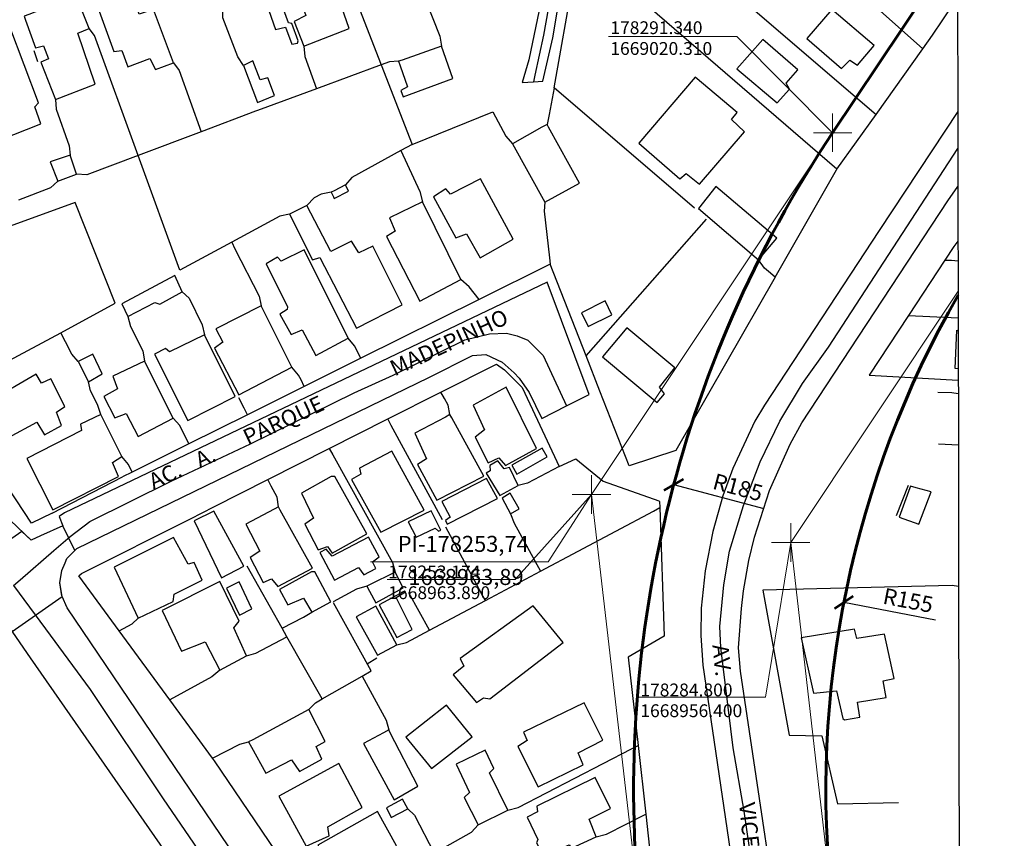
# Model space of a CAD drawing. Units: millimetres. Extents: x 175541 to 178598, y 167633 to 1671503.
# Drawn here: x 178164 to 178318, y 1668910 to 1669038 of the extents above; entities that cross this region are included whole.
import ezdxf
from ezdxf.enums import TextEntityAlignment as Align
from ezdxf.lldxf.tags import DXFTag

# ---------------------------------------------------------------- set-up
doc = ezdxf.new("R2010")
doc.units = ezdxf.units.MM
doc.header["$LTSCALE"] = 10
doc.header["$MEASUREMENT"] = 0
doc.header["$PDMODE"] = 2
doc.header["$PDSIZE"] = 3
for name, color, linetype, lineweight in [('Cotas_Coordenadas', 7, 'Continuous', 20), ('Linhas de Cota', 7, 'Continuous', 5), ('Traçado_Viário', 7, 'Continuous', 60)]:
    doc.layers.add(name, color=color, linetype=linetype, lineweight=lineweight)
for name, color, linetype in [('V-CRUZAMENTO', 1, 'Continuous'), ('V-EDIFICACAO', 7, 'Continuous'), ('V-EIXO_DE_LOGRADOURO', 3, 'Continuous'), ('V-LOTE', 1, 'Continuous'), ('V-NOME_DOS_LOGRADOUROS', 7, 'Continuous'), ('V-QUADRA', 21, 'Continuous'), ('V-TESTADA', 5, 'Continuous')]:
    doc.layers.add(name, color=color, linetype=linetype)
doc.layers.add('X-LIMITE_5000', color=1, linetype='Continuous', plot=False)
doc.styles.add('CDL', font='romans.shx')
tags = doc.linetypes.add('ACAD_ISO03W100', pattern=[30, 12, -18]).pattern_tags.tags
tags[6:7] = [DXFTag(74, 4), DXFTag(75, 0), DXFTag(340, '0'), DXFTag(46, 1.0), DXFTag(50, 0.0), DXFTag(44, 0.0), DXFTag(45, 0.0)]
tags[4:5] = [DXFTag(74, 4), DXFTag(75, 0), DXFTag(340, '0'), DXFTag(46, 1.0), DXFTag(50, 0.0), DXFTag(44, 0.0), DXFTag(45, 0.0)]
doc.dimstyles.new('ISO-25', dxfattribs={"dimtxt": 2.5, "dimasz": 2.5, "dimexe": 1.25, "dimexo": 0.625, "dimtad": 1, "dimtxsty": 'Standard', "dimblk": 'ARCHTICK', "dimcen": 0, "dimadec": 0, "dimazin": 0, "dimtfac": 1, "dimtmove": 0, "dimatfit": 3, "dimldrblk": 'ARCHTICK', "dimfxl": 0, "dimarcsym": 0})

# ---------------------------------------------------------------- blocks, each defined once
blk = doc.blocks.new('_ArchTick')
at = {"color": 0, "const_width": 0.15}
blk.add_lwpolyline([(-0.5, -0.5), (0.5, 0.5)], dxfattribs=at)
blk = doc.blocks.new('*D26')
at = {"layer": 'Cotas_Coordenadas', "color": 0, "lineweight": -2}
blk.add_line((178280.63, 1668961.65), (178266.54, 1668965.41), dxfattribs=at)
at = {"layer": 'Defpoints', "color": 0}
for p in [(178266.54, 1668965.41), (178445.29, 1668917.71)]:
    blk.add_point(p, dxfattribs=at)
at = {"layer": 'Cotas_Coordenadas', "color": 0, "lineweight": -2, "xscale": 2.5, "yscale": 2.5, "zscale": 2.5, "rotation": 165.0598944657903}
blk.add_blockref('_ArchTick', (178266.54, 1668965.41), dxfattribs=at)
at = {"layer": 'Cotas_Coordenadas', "color": 0, "insert": (178276.48, 1668964.7), "char_height": 2.5, "attachment_point": 5, "rotation": 345.0599}
blk.add_mtext('R185', dxfattribs=at)
blk = doc.blocks.new('*D27')
at = {"layer": 'Cotas_Coordenadas', "color": 0, "lineweight": -2}
blk.add_line((178307.41, 1668944.31), (178293.09, 1668947.07), dxfattribs=at)
at = {"layer": 'Defpoints', "color": 0}
for p in [(178293.09, 1668947.07), (178445.3, 1668917.71)]:
    blk.add_point(p, dxfattribs=at)
at = {"layer": 'Cotas_Coordenadas', "color": 0, "lineweight": -2, "xscale": 2.5, "yscale": 2.5, "zscale": 2.5, "rotation": 169.0802517898445}
blk.add_blockref('_ArchTick', (178293.09, 1668947.07), dxfattribs=at)
at = {"layer": 'Cotas_Coordenadas', "color": 0, "insert": (178303.06, 1668947.06), "char_height": 2.5, "attachment_point": 5, "rotation": 349.0803}
blk.add_mtext('R155', dxfattribs=at)
blk = doc.blocks.new('*D109')
at = {"layer": 'Defpoints', "color": 0}
for p in [(178598.2, 1668935.35), (178280.76, 1668816.54)]:
    blk.add_point(p, dxfattribs=at)
at = {"layer": 'Linhas de Cota', "color": 0, "lineweight": -2}
blk.add_line((178301.06, 1668824.13), (178280.76, 1668816.54), dxfattribs=at)
at = {"layer": 'Linhas de Cota', "color": 0, "lineweight": -2, "xscale": 2.5, "yscale": 2.5, "zscale": 2.5, "rotation": 200.5209767681903}
blk.add_blockref('_ArchTick', (178280.76, 1668816.54), dxfattribs=at)
at = {"layer": 'Linhas de Cota', "color": 0, "insert": (178292.52, 1668823.16), "char_height": 2.5, "attachment_point": 5, "rotation": 20.521}
blk.add_mtext('R338,94', dxfattribs=at)

msp = doc.modelspace()

# ---------------------------------------------------------------- linework, layer by layer
at = {"layer": 'Cotas_Coordenadas'}
for p in [(178291.34, 1669020.31), (178253.74, 1668963.89), (178284.8, 1668956.4)]:
    msp.add_point(p, dxfattribs=at)
at = {"layer": 'Linhas de Cota'}
for p, q in [((178276.377, 1669035.33), (178256.377, 1669035.33)), ((178291.34, 1669020.31), (178276.377, 1669035.33)), ((178253.74, 1668963.89), (178241.821, 1668950.646)), ((178253.724, 1668963.907), (178246.936, 1668953.378)), ((178284.8, 1668956.4), (178280.856, 1668932.271)), ((178246.936, 1668953.378), (178219.228, 1668953.378)), ((178241.821, 1668950.646), (178221.821, 1668950.646)), ((178280.856, 1668932.271), (178260.856, 1668932.271))]:
    msp.add_line(p, q, dxfattribs=at)
at = {"layer": 'Linhas de Cota', "linetype": 'ACAD_ISO03W100', "ltscale": 0.15}
for p, q in [((178291.34, 1669020.31), (178253.74, 1668963.89)), ((178284.8, 1668956.4), (178310.911, 1668995.583)), ((178253.74, 1668963.89), (178261.5, 1668896.54)), ((178291.3, 1668899.97), (178284.8, 1668956.4))]:
    msp.add_line(p, q, dxfattribs=at)
at = {"layer": 'Linhas de Cota'}
msp.add_point((178253.724, 1668963.907), dxfattribs=at)
at = {"layer": 'Traçado_Viário'}
msp.add_line((178310.81, 1669049.526), (178291.34, 1669020.31), dxfattribs=at)
for centre, radius, start, end in [((178445.293, 1668917.711), 185.008, 146.31931, 186.5709), ((178445.298, 1668917.708), 155.016, 150.10208, 186.57042)]:
    msp.add_arc(centre, radius, start, end, dxfattribs=at)
at = {"layer": 'V-CRUZAMENTO'}
msp.add_lwpolyline([(178171.08, 1668952.05), (178171.59, 1668953.24), (178171.88, 1668953.92), (178173.098, 1668955.17), (178171.24, 1668959), (178167.74, 1668957.43), (178166.27, 1668956.77), (178164.818, 1668958.141), (178156.503, 1668952.351), (178158.21, 1668949.9), (178163.328, 1668942.547), (178171.117, 1668947.968), (178170.76, 1668950.11)], close=True, dxfattribs=at)
at = {"layer": 'V-EDIFICACAO'}
for points in [[(178202.17, 1669051.73), (178202.43, 1669051.02), (178204.75, 1669044.72), (178206.68, 1669045.27), (178209.17, 1669038.6), (178207.33, 1669037.65), (178208.85, 1669033.78), (178215.9, 1669036.53), (178211.67, 1669048.65), (178213.48, 1669049.39), (178211.43, 1669055.09), (178211, 1669055.19), (178202.76, 1669051.96), (178202.17, 1669051.73)], [(178183.13, 1669038.79), (178181.06, 1669044.48), (178176.32, 1669042.71), (178176.72, 1669041.43), (178176.25, 1669041.02), (178179.18, 1669032.96), (178180.42, 1669033.1), (178181.38, 1669030.59), (178184.8, 1669031.88), (178185.68, 1669030.14), (178188.51, 1669031.18), (178185.39, 1669039.5), (178183.13, 1669038.79)], [(178165.19, 1669038.46), (178165.41, 1669037.86), (178166.98, 1669033.55), (178168.23, 1669033.83), (178168.97, 1669031.83), (178167.8, 1669031.29), (178170.08, 1669025.49), (178176.27, 1669027.87), (178173.58, 1669035.81), (178175.32, 1669036.56), (178173.33, 1669041.64), (178165.93, 1669038.75), (178165.19, 1669038.46)], [(178204.72, 1669041.1), (178203, 1669040.42), (178204.4, 1669036.42), (178205.99, 1669036.75), (178206.98, 1669034.09), (178207.85, 1669034.25), (178207.96, 1669034.63), (178206.97, 1669037.34), (178206.44, 1669037.44), (178205.15, 1669040.97), (178204.72, 1669041.1)], [(178291.21, 1669039.54), (178287.31, 1669035), (178292.71, 1669030.3), (178294.04, 1669031.63), (178295.2, 1669030.86), (178297.82, 1669033.88), (178291.21, 1669039.54)], [(178154.33, 1669033.38), (178157.92, 1669023.64), (178159.06, 1669023.75), (178160.14, 1669020.62), (178153.81, 1669018.25), (178148.61, 1669032.52), (178153.94, 1669034.45), (178154.33, 1669033.38), (178156.1, 1669033.19), (178161.31, 1669019.14), (178167.79, 1669021.71), (178166.85, 1669024.34), (178167.41, 1669024.97), (178162.97, 1669036.83), (178156.26, 1669034.21)], [(178223.62, 1669031.44), (178223.87, 1669030.71), (178225.01, 1669027.44), (178223.97, 1669026.88), (178224.33, 1669025.9), (178232.06, 1669028.74), (178230.3, 1669033.8), (178224.19, 1669031.64), (178223.62, 1669031.44)], [(178276.41, 1669030.24), (178282.7, 1669024.95), (178284.63, 1669027.12), (178284.1, 1669028.03), (178285.9, 1669030.13), (178280.47, 1669034.82), (178276.41, 1669030.24)], [(178200.9, 1669031.5), (178199.43, 1669030.79), (178201.62, 1669025.01), (178204.26, 1669026.11), (178203.24, 1669028.85), (178202.01, 1669028.55), (178200.9, 1669031.5)], [(178269.91, 1669028.95), (178261.08, 1669018.66), (178267.51, 1669013.12), (178268.46, 1669013.97), (178270.55, 1669012.26), (178277.61, 1669020.43), (178275.55, 1669022.36), (178276.43, 1669023.46), (178269.91, 1669028.95)], [(178246.78, 1669021.59), (178245.99, 1669021.15), (178241.41, 1669018.59), (178246.41, 1669009.48), (178251.82, 1669012.45), (178247.02, 1669021.15), (178246.78, 1669021.59)], [(178169.27, 1669015.78), (178170.43, 1669012.74), (178173.34, 1669013.85), (178172.35, 1669016.8), (178169.27, 1669015.78)], [(178213.11, 1669011.03), (178213.47, 1669010.29), (178213.59, 1669010.03), (178215.8, 1669011.17), (178215.35, 1669012.18), (178213.55, 1669011.26), (178213.11, 1669011.03)], [(178231.71, 1669010.73), (178231.01, 1669011.55), (178229.04, 1669010.32), (178232.55, 1669003.91), (178234.19, 1669004.53), (178236.35, 1669000.81), (178241.5, 1669003.72), (178236.4, 1669013.1), (178231.71, 1669010.73)], [(178273.13, 1669011.9), (178270.39, 1669008.51), (178279.76, 1669000.46), (178282.62, 1669003.85), (178273.13, 1669011.9)], [(178170.9, 1668989.11), (178179.41, 1668993.7), (178173.17, 1669009.43), (178162.42, 1669005.5), (178161.12, 1669008.23), (178154.48, 1669005.71), (178162.86, 1668984.78)], [(178217.41, 1669001.55), (178216.27, 1669003.39), (178213.05, 1669001.8), (178209.3, 1669008.96), (178206.6, 1669007.59), (178210.17, 1669000.46), (178211.33, 1669000.87), (178217.06, 1668989.85), (178224.15, 1668993.49), (178219.61, 1669002.62), (178217.41, 1669001.55)], [(178222.22, 1669007.05), (178223.1, 1669004.93), (178221.74, 1669004.1), (178226.94, 1668994.02), (178233.33, 1668997.42), (178227.34, 1669009.51), (178222.22, 1669007.05)], [(178208.87, 1669002.02), (178205.28, 1669000.27), (178204.7, 1669000.9), (178202.93, 1668999.88), (178206.27, 1668993.15), (178206.24, 1668992.72), (178205.1, 1668992.02), (178206.87, 1668988.83), (178208.58, 1668989.58), (178210.69, 1668985.54), (178215.77, 1668988.28), (178208.87, 1669002.02)], [(178180.46, 1668993.6), (178181.38, 1668991.66), (178185.59, 1668993.82), (178186.35, 1668993.58), (178189.85, 1668995.49), (178188.73, 1668998.03), (178180.46, 1668993.6)], [(178252.18, 1668992.21), (178253.22, 1668990.07), (178256.89, 1668991.89), (178255.84, 1668994.08), (178252.18, 1668992.21)], [(178195.12, 1668989.74), (178196.21, 1668987.62), (178194.9, 1668986.73), (178198.67, 1668979.42), (178206.94, 1668983.74), (178202.16, 1668993.31), (178195.12, 1668989.74)], [(178259.21, 1668989.9), (178255.44, 1668985.35), (178263.94, 1668978.24), (178265.09, 1668979.57), (178264.3, 1668980.63), (178266.71, 1668983.64), (178259.21, 1668989.9)], [(178187.88, 1668986.12), (178187.25, 1668986.65), (178185.53, 1668985.75), (178190.72, 1668975.41), (178198.11, 1668979.15), (178193.36, 1668988.79), (178187.88, 1668986.12)], [(178175.9, 1668985.77), (178173.64, 1668984.64), (178175.25, 1668981.46), (178177.39, 1668982.71), (178175.9, 1668985.77)], [(178179.03, 1668982.35), (178179.78, 1668980.39), (178177.62, 1668979.17), (178179.34, 1668975.82), (178181.09, 1668976.53), (178182.99, 1668972.95), (178188.42, 1668975.78), (178183.96, 1668984.67), (178179.03, 1668982.35)], [(178159.87, 1668978.51), (178162.74, 1668972.76), (178167.18, 1668975.17), (178168.35, 1668973.18), (178171.04, 1668974.67), (178170.23, 1668976.72), (178171.52, 1668977.6), (178169.36, 1668981.91), (178167.88, 1668981.24), (178167.06, 1668982.67), (178159.87, 1668978.51)], [(178240.42, 1668980.63), (178235.26, 1668977.82), (178237.03, 1668973.99), (178235.58, 1668972.83), (178237.58, 1668968.84), (178239.26, 1668969.63), (178240.31, 1668968.43), (178245.13, 1668971.08), (178240.42, 1668980.63)], [(178173.98, 1668974.88), (178174.14, 1668973.88), (178165.61, 1668969.52), (178169.65, 1668961.48), (178179.91, 1668966.71), (178178.96, 1668968.89), (178180.45, 1668969.82), (178177.17, 1668976.34), (178173.98, 1668974.88)], [(178231.63, 1668976.35), (178230.91, 1668975.97), (178226.14, 1668973.47), (178227.98, 1668969.45), (178226.55, 1668968.57), (178229.58, 1668963.01), (178236.94, 1668966.76), (178231.92, 1668975.83), (178231.63, 1668976.35)], [(178222.58, 1668970.65), (178217.53, 1668967.97), (178217.71, 1668967.06), (178216.29, 1668966.24), (178220.85, 1668958), (178227.63, 1668961.45), (178222.58, 1668970.65)], [(178241.28, 1668968.44), (178242.04, 1668967.06), (178246.79, 1668969.74), (178246, 1668971.09), (178241.28, 1668968.44)], [(178239.11, 1668969.12), (178237.87, 1668968.42), (178237.89, 1668967.57), (178237.27, 1668967.24), (178239.39, 1668963.74), (178242.26, 1668965.27), (178240.92, 1668968.1), (178240.08, 1668967.88), (178239.11, 1668969.12)], [(178213.1, 1668966.72), (178208.48, 1668964.1), (178210.32, 1668960.18), (178208.98, 1668959.26), (178211.06, 1668955.26), (178212.54, 1668955.76), (178213.25, 1668954.72), (178218.67, 1668957.76), (178213.67, 1668966.68), (178213.1, 1668966.72)], [(178230.35, 1668962.81), (178231.65, 1668960.37), (178230.96, 1668959.86), (178231.21, 1668959.28), (178239.04, 1668963.29), (178237.34, 1668966.41), (178230.35, 1668962.81)], [(178303.48, 1668965.2), (178303.39, 1668964.94), (178301.72, 1668960.37), (178304.8, 1668959.28), (178306.72, 1668964.3), (178304.37, 1668964.95), (178303.48, 1668965.2)], [(178241.03, 1668964.08), (178239.78, 1668963.32), (178241.09, 1668960.87), (178242.45, 1668961.64), (178241.03, 1668964.08)], [(178194.79, 1668961.31), (178191.74, 1668959.8), (178195.97, 1668950.92), (178199.48, 1668952.69), (178194.79, 1668961.31)], [(178204.87, 1668961.98), (178204.18, 1668961.61), (178199.78, 1668959.24), (178201.97, 1668955.05), (178200.46, 1668954.06), (178202.5, 1668950.16), (178203.8, 1668950.76), (178204.77, 1668949.55), (178210.19, 1668952.42), (178205.16, 1668961.45), (178204.87, 1668961.98)], [(178225.09, 1668959.62), (178226.36, 1668957.21), (178229.34, 1668958.66), (178229.82, 1668958.16), (178230.22, 1668958.33), (178228.7, 1668961.35), (178225.09, 1668959.62)], [(178188.52, 1668957.19), (178179.22, 1668952.54), (178183, 1668944.61), (178188.45, 1668947.23), (178188.59, 1668948.33), (178192.97, 1668950.52), (178191.73, 1668953.27), (178190.79, 1668953.01), (178188.52, 1668957.19)], [(178213.24, 1668954.27), (178212.3, 1668955.35), (178211.35, 1668954.83), (178213.62, 1668950.54), (178217.37, 1668952.48), (178218.2, 1668951.34), (178220.07, 1668952.33), (178219.57, 1668953.38), (178220.58, 1668954.19), (178218.92, 1668957.23), (178213.24, 1668954.27)], [(178210.01, 1668951.81), (178205.01, 1668949.1), (178206.31, 1668946.66), (178208.76, 1668947.73), (178210.1, 1668945.54), (178213.03, 1668947.16), (178210.57, 1668951.81), (178210.01, 1668951.81)], [(178218.65, 1668949.61), (178219.07, 1668948.84), (178220.08, 1668947), (178224.35, 1668949.33), (178223.06, 1668951.77), (178219.07, 1668949.82), (178218.65, 1668949.61)], [(178186.71, 1668945.79), (178189.74, 1668939.45), (178193.44, 1668940.91), (178195.73, 1668936.48), (178199.89, 1668938.73), (178197.9, 1668943.12), (178198.72, 1668944.14), (178195.72, 1668950.34), (178186.71, 1668945.79)], [(178198.76, 1668950.25), (178196.75, 1668949.29), (178198.77, 1668945.09), (178200.72, 1668946.06), (178198.76, 1668950.25)], [(178223.24, 1668947.82), (178224.68, 1668948.69), (178224.55, 1668948.84), (178220.59, 1668946.71), (178223.32, 1668941.58), (178225.75, 1668942.83), (178223.24, 1668947.82)], [(178220.08, 1668946.48), (178217.02, 1668944.81), (178220.32, 1668938.84), (178223.36, 1668940.47), (178220.08, 1668946.48)], [(178233.22, 1668938.32), (178233.81, 1668937.13), (178232.13, 1668935.76), (178235.75, 1668931.45), (178236.89, 1668932.17), (178237.83, 1668932.02), (178249.27, 1668940.82), (178244.61, 1668946.55), (178233.22, 1668938.32)], [(178286.42, 1668941.56), (178288.33, 1668932.89), (178291.92, 1668933.29), (178292.92, 1668928.98), (178293.21, 1668928.74), (178295.6, 1668929.16), (178295.22, 1668931.53), (178299.67, 1668932.21), (178299.24, 1668934.82), (178300.93, 1668935.21), (178299.42, 1668942.12), (178295.1, 1668941.43), (178294.73, 1668942.87), (178286.42, 1668941.56)], [(178224.74, 1668926.07), (178228.76, 1668921.18), (178235.09, 1668926.09), (178231.07, 1668931.02), (178224.74, 1668926.07)], [(178243.13, 1668926.82), (178243.66, 1668925.55), (178242.24, 1668924.6), (178245.4, 1668918.28), (178252.43, 1668921.75), (178251.61, 1668923.6), (178255.46, 1668925.59), (178252.59, 1668931.39), (178243.13, 1668926.82)], [(178200.22, 1668925.31), (178200.67, 1668924.5), (178202.91, 1668920.46), (178206.92, 1668922.54), (178208.14, 1668920.7), (178211.63, 1668922.62), (178210.74, 1668924.57), (178212.14, 1668925.39), (178209.59, 1668930.38), (178200.85, 1668925.65), (178200.22, 1668925.31)], [(178222.07, 1668927.2), (178221.25, 1668926.75), (178218.14, 1668925.04), (178222.91, 1668916.27), (178226.64, 1668918.39), (178222.32, 1668926.72), (178222.07, 1668927.2)], [(178232.58, 1668921.84), (178234.67, 1668917.41), (178233.85, 1668916.64), (178236.01, 1668912.38), (178240.67, 1668914.67), (178237.81, 1668920.51), (178238.47, 1668921.18), (178237.13, 1668924.04), (178232.58, 1668921.84)], [(178204.91, 1668916.84), (178209.18, 1668909.04), (178212.8, 1668910.66), (178212.57, 1668912.09), (178217.94, 1668915.07), (178214.27, 1668921.94), (178204.91, 1668916.84)], [(178245.17, 1668915.31), (178245.29, 1668914.42), (178243.68, 1668913.55), (178245.35, 1668910.11), (178245.14, 1668909.56), (178246.2, 1668907.51), (178250.22, 1668909.28), (178250.62, 1668908.75), (178254.43, 1668910.5), (178253.37, 1668913.24), (178256.67, 1668914.95), (178254.3, 1668919.74), (178245.17, 1668915.31)], [(178221.71, 1668915.03), (178222.48, 1668913.53), (178225.08, 1668914.87), (178224.24, 1668916.39), (178221.71, 1668915.03)], [(178211.03, 1668909.19), (178214.93, 1668902), (178222.97, 1668906.3), (178222.12, 1668908.22), (178223.29, 1668909.11), (178220.34, 1668914.45), (178211.03, 1668909.19)]]:
    msp.add_lwpolyline(points, close=True, dxfattribs=at)
msp.add_lwpolyline([(178310.935, 1668983.505), (178310.44, 1668983.54), (178310.71, 1668989.5), (178310.92, 1668989.435)], dxfattribs=at)
at = {"layer": 'V-EIXO_DE_LOGRADOURO'}
for points in [[(178151.59, 1669044.15), (178153.24, 1669044.8), (178158.12, 1669046.43), (178166.45, 1669049.21), (178243.86, 1669077.33), (178245.18, 1669077.45), (178246.24, 1669077.3), (178247.49, 1669076.6), (178247.79, 1669076.26), (178248.01, 1669075.62), (178248.77, 1669065.91), (178249, 1669059.97), (178248.74, 1669053.88), (178247.31, 1669041.66), (178246.22, 1669035.49), (178244.86, 1669029.26), (178244.64, 1669028.25)], [(178311.32, 1668787.08), (178310.75, 1668788.08), (178305.48, 1668797.34), (178300.2, 1668807.64), (178295.97, 1668818.01), (178292.57, 1668827.78), (178290.08, 1668837.1), (178287.74, 1668846.87), (178286, 1668856.41), (178277.55, 1668914.52), (178275.81, 1668924.37), (178273.89, 1668940.05), (178273.74, 1668943.33), (178274.35, 1668949.78), (178275.26, 1668955.04), (178277.45, 1668962.19), (178280.05, 1668968.96), (178283.11, 1668975.32), (178286.66, 1668981.22), (178290.7, 1668986.86), (178310.87, 1669017.85)], [(178163.55, 1668949.71), (178164.55, 1668950.57), (178169.84, 1668955.14), (178172.37, 1668957.32), (178175.46, 1668959.66), (178188.14, 1668965.96), (178200.52, 1668971.81), (178216.71, 1668979.72), (178222.75, 1668982.49), (178233.96, 1668988), (178237.81, 1668988.92), (178240.45, 1668989.07), (178242.11, 1668988.62), (178243.77, 1668987.94), (178246.19, 1668985.56), (178249.82, 1668977.69)], [(178163.55, 1668949.71), (178168.51, 1668942.96), (178175.49, 1668933.46), (178186.89, 1668916.45), (178198.29, 1668899.82), (178201.69, 1668894.05), (178203.8, 1668890.13), (178206.52, 1668883.15), (178207.55, 1668880.03), (178208.33, 1668877.65), (178210.14, 1668870.98), (178211.17, 1668868.6)]]:
    msp.add_lwpolyline(points, dxfattribs=at)
at = {"layer": 'V-LOTE'}
for points in [[(178305.43, 1669033.4), (178277.37, 1669058.39), (178276.37, 1669059.28)], [(178264.39, 1669052.14), (178265.39, 1669051.28), (178297.09, 1669024.04), (178298.11, 1669023.16)], [(178213.48, 1669049.39), (178214.25, 1669048.05), (178220.9, 1669030.87)], [(178225.57, 1669046.7), (178230.05, 1669035.34), (178230.3, 1669033.8)], [(178247.88, 1669027.31), (178250.87, 1669044.09), (178255.02, 1669046.56)], [(178291.99, 1669014.6), (178256.02, 1669045.7), (178255.02, 1669046.56)], [(178305.43, 1669033.4), (178306.94, 1669035.52), (178310.15, 1669040.3), (178310.82, 1669041.31)], [(178199.43, 1669030.79), (178198.55, 1669032.14), (178196.18, 1669038.23), (178196.21, 1669039.61)], [(178182.99, 1669016.75), (178176.17, 1669035.44), (178175.32, 1669036.56)], [(178208.85, 1669033.78), (178208.97, 1669032.2), (178210.8, 1669027.15)], [(178166.69, 1669033.14), (178167.26, 1669031.42)], [(178298.11, 1669023.16), (178305.43, 1669033.4)], [(178188.51, 1669031.18), (178189.36, 1669030.01), (178192.79, 1669020.44)], [(178220.9, 1669030.87), (178210.8, 1669027.15)], [(178223.62, 1669031.44), (178222.19, 1669031.34), (178220.9, 1669030.87)], [(178220.9, 1669030.87), (178225.71, 1669018.46)], [(178247.88, 1669027.31), (178247.87, 1669027.32), (178247.13, 1669023.15), (178246.78, 1669021.59)], [(178269.78, 1669008.54), (178247.88, 1669027.31)], [(178210.8, 1669027.15), (178201.62, 1669023.77), (178201.27, 1669023.64), (178192.79, 1669020.44)], [(178170.08, 1669025.49), (178170.21, 1669023.98), (178172.23, 1669018.27), (178172.35, 1669016.8)], [(178225.71, 1669018.46), (178238.32, 1669023.58), (178240.35, 1669019.79), (178241.41, 1669018.59)], [(178291.99, 1669014.6), (178298.11, 1669023.16)], [(178192.79, 1669020.44), (178182.99, 1669016.75)], [(178225.71, 1669018.46), (178223.98, 1669017.52)], [(178182.99, 1669016.75), (178174.98, 1669013.73), (178173.34, 1669013.85)], [(178197.58, 1669003.22), (178189.51, 1668998.86), (178182.99, 1669016.75)], [(178223.98, 1669017.52), (178216.33, 1669013.34), (178215.35, 1669012.18)], [(178223.98, 1669017.52), (178226.95, 1669011.16), (178227.34, 1669009.51)], [(178282.36, 1668997.79), (178291.94, 1669014.53), (178291.99, 1669014.6)], [(178170.43, 1669012.74), (178169.33, 1669011.69), (178164.3, 1669009.79)], [(178213.11, 1669011.03), (178211.55, 1669010.74), (178210.44, 1669010.13), (178209.3, 1669008.96)], [(178246.41, 1669009.48), (178246.31, 1669008.06), (178247.14, 1669000.81), (178247.26, 1668999.8)], [(178206.6, 1669007.59), (178205.09, 1669007.28), (178197.58, 1669003.22)], [(178252.86, 1668985.49), (178271.65, 1669006.81)], [(178169.59, 1668960.99), (178166.33, 1668959.44), (178161.45, 1668966.86), (178154.87, 1668979.77), (178146.52, 1669003.15)], [(178197.58, 1669003.22), (178198.09, 1669002.22), (178201.85, 1668994.82), (178202.16, 1668993.31)], [(178310.895, 1669003.4), (178310.23, 1669002.56), (178308.85, 1669000.45)], [(178247.26, 1668999.8), (178247.25, 1668999.83), (178236.17, 1668994.31)], [(178252.86, 1668985.49), (178247.26, 1668999.8)], [(178282.36, 1668997.79), (178281.33, 1668998.66), (178280.72, 1668999.17), (178279.76, 1669000.46)], [(178308.85, 1669000.45), (178303.17, 1668991.81)], [(178308.85, 1669000.45), (178309.9, 1669000.45), (178310.9, 1669000.305)], [(178236.17, 1668994.31), (178234.65, 1668996.27), (178233.33, 1668997.42)], [(178282.36, 1668997.79), (178266.88, 1668970.74), (178259.57, 1668968.35), (178255.01, 1668980.01), (178252.86, 1668985.49)], [(178189.85, 1668995.49), (178190.93, 1668994.51), (178192.99, 1668990.35), (178193.36, 1668988.79)], [(178236.17, 1668994.31), (178217.74, 1668985.14)], [(178181.38, 1668991.66), (178181.79, 1668990.09), (178183.7, 1668986.29), (178183.96, 1668984.67)], [(178303.17, 1668991.81), (178297.04, 1668982.48), (178310.94, 1668981.73)], [(178303.17, 1668991.81), (178310.92, 1668991.42)], [(178173.64, 1668984.64), (178172.65, 1668985.79), (178171.67, 1668987.67), (178170.9, 1668989.11)], [(178217.74, 1668985.14), (178216.75, 1668987.07), (178215.77, 1668988.28)], [(178217.74, 1668985.14), (178208.91, 1668980.75)], [(178208.91, 1668980.75), (178208.4, 1668981.75), (178208.01, 1668982.49), (178206.94, 1668983.74)], [(178230.23, 1668979.86), (178238.88, 1668984.23), (178240.16, 1668983.31), (178242.9, 1668980.58), (178245.27, 1668975.5), (178248.69, 1668968.28)], [(178177.17, 1668976.34), (178176.64, 1668977.94), (178175.56, 1668980.03), (178175.25, 1668981.46)], [(178208.91, 1668980.75), (178200.04, 1668976.33)], [(178221.93, 1668975.67), (178230.23, 1668979.86)], [(178231.63, 1668976.35), (178231.36, 1668977.83), (178230.78, 1668978.86), (178230.23, 1668979.86)], [(178310.945, 1668979.595), (178309.94, 1668979.74), (178307.73, 1668979.82)], [(178200.04, 1668976.33), (178199.53, 1668977.34), (178198.71, 1668978.97)], [(178190.9, 1668971.78), (178189.49, 1668974.63), (178188.42, 1668975.78)], [(178200.04, 1668976.33), (178190.9, 1668971.78)], [(178212.8, 1668971.06), (178221.93, 1668975.67)], [(178230.47, 1668959.93), (178222.47, 1668974.67), (178221.93, 1668975.67)], [(178190.9, 1668971.78), (178182.03, 1668967.37)], [(178203.19, 1668966.21), (178212.8, 1668971.06)], [(178212.8, 1668971.06), (178213.35, 1668970.06), (178222.66, 1668953.3), (178223.06, 1668951.77)], [(178310.955, 1668971.595), (178307.84, 1668971.76)], [(178182.03, 1668967.37), (178181.49, 1668968.55), (178180.45, 1668969.82)], [(178248.69, 1668968.28), (178251.26, 1668969.43), (178255.52, 1668965.98), (178264.24, 1668962.92), (178264.35, 1668962.81), (178264.38, 1668961.84)], [(178182.03, 1668967.37), (178180.52, 1668966.62)], [(178248.69, 1668968.28), (178243.71, 1668965.67), (178242.26, 1668965.27)], [(178194.77, 1668961.96), (178203.19, 1668966.21)], [(178204.87, 1668961.98), (178204.65, 1668963.45), (178203.72, 1668965.21), (178203.19, 1668966.21)], [(178245.76, 1668951.93), (178263.38, 1668961.31), (178264.38, 1668961.84)], [(178264.38, 1668961.84), (178265.05, 1668941.78), (178259.46, 1668938.51), (178260.98, 1668924.75)], [(178180.01, 1668942.64), (178173.75, 1668951.19), (178174.14, 1668951.59), (178191.13, 1668960.08)], [(178241.09, 1668960.87), (178241.65, 1668959.42), (178245.76, 1668951.93)], [(178237.17, 1668947.36), (178236.63, 1668948.36), (178231.01, 1668958.78)], [(178205.44, 1668943.03), (178199.97, 1668952.7)], [(178237.17, 1668947.36), (178245.76, 1668951.93)], [(178218.65, 1668949.61), (178217.07, 1668949.15), (178213.42, 1668947.16)], [(178311, 1668949.555), (178310, 1668949.69), (178280.45, 1668948.95), (178284.53, 1668926.36), (178289.66, 1668926.28), (178292.08, 1668915.67), (178301.6, 1668915.87)], [(178228.46, 1668942.72), (178225.21, 1668948.55)], [(178217.92, 1668935.57), (178219.33, 1668936.37), (178213.47, 1668946.99)], [(178228.46, 1668942.72), (178237.17, 1668947.36)], [(178180.01, 1668942.64), (178182.06, 1668943.72), (178183, 1668944.61)], [(178205.44, 1668943.03), (178208.78, 1668944.75), (178210.1, 1668945.54)], [(178206.19, 1668941.71), (178205.44, 1668943.03)], [(178187.9, 1668931.87), (178180.01, 1668942.64)], [(178199.89, 1668938.73), (178201.36, 1668939.16), (178206.19, 1668941.71)], [(178211.68, 1668932.01), (178206.19, 1668941.71)], [(178223.36, 1668940.47), (178224.85, 1668940.8), (178228.46, 1668942.72)], [(178218.72, 1668937.48), (178220.23, 1668938.42)], [(178195.73, 1668936.48), (178194.48, 1668935.44), (178187.9, 1668931.87)], [(178211.68, 1668932.01), (178217.92, 1668935.57)], [(178217.92, 1668935.57), (178221.7, 1668928.72), (178222.07, 1668927.2)], [(178194.57, 1668922.76), (178187.9, 1668931.87)], [(178209.59, 1668930.38), (178210.64, 1668931.42), (178211.68, 1668932.01)], [(178194.57, 1668922.76), (178198.85, 1668924.98), (178200.22, 1668925.31)], [(178240.67, 1668914.67), (178242.25, 1668915.07), (178259.98, 1668924.23), (178260.98, 1668924.75)], [(178260.98, 1668924.75), (178262.17, 1668914.04)], [(178205.5, 1668906.69), (178194.88, 1668922.34), (178194.57, 1668922.76)], [(178225.08, 1668914.87), (178226.1, 1668913.88), (178229.16, 1668907.94), (178235, 1668911.26), (178236.01, 1668912.38)], [(178254.43, 1668910.5), (178256.08, 1668910.94), (178262.17, 1668914.04)], [(178262.17, 1668914.04), (178263.29, 1668903.91)]]:
    msp.add_lwpolyline(points, dxfattribs=at)
at = {"layer": 'V-QUADRA'}
for points in [[(178245.79, 1669040.67), (178243.95, 1669031.69), (178242.91, 1669028.16), (178244.64, 1669028.25), (178246.11, 1669028.34), (178247.69, 1669035.11), (178249.34, 1669045.01)], [(178310.86, 1669023.63), (178298.6, 1669005.05), (178280.7, 1668977.81), (178279.22, 1668975.33), (178275.76, 1668967.96), (178274.23, 1668963.69), (178272.67, 1668958.14), (178271.45, 1668951.99), (178270.85, 1668946.19), (178270.78, 1668941.89), (178271.1, 1668937.29), (178282.9, 1668857.12), (178285.23, 1668845.52), (178290.03, 1668825.53), (178291.67, 1668820.62), (178293.9, 1668814.76), (178295.97, 1668809.88), (178299.99, 1668801.24), (178306.16, 1668789.84), (178310.74, 1668782.05), (178311.33, 1668781.05)], [(178311.31, 1668792.22), (178308.98, 1668796.55), (178305.44, 1668803.85), (178303.15, 1668808.86), (178299.67, 1668817.18), (178296.58, 1668825.56), (178295.11, 1668830.03), (178292.84, 1668837.52), (178290.87, 1668845.04), (178288.79, 1668855.62), (178284.82, 1668883.74), (178276.94, 1668936.34), (178276.67, 1668939.97), (178277.1, 1668946.09), (178277.45, 1668948.87), (178278.28, 1668953.62), (178279.14, 1668957.22), (178281.5, 1668964.49), (178284.72, 1668971.72), (178286.51, 1668975.04), (178309.33, 1669009.69), (178310.88, 1669011.94)], [(178199.51, 1668905.41), (178171.92, 1668946.23), (178171.12, 1668947.97), (178171.1, 1668948.07), (178170.76, 1668950.11), (178171.08, 1668952.05), (178171.59, 1668953.24), (178171.88, 1668953.92), (178173.41, 1668955.49), (178228.31, 1668982.13), (178235.13, 1668985.57), (178237.23, 1668985.7), (178239.76, 1668984.51), (178241.67, 1668982.86), (178242.42, 1668982.05), (178243.99, 1668979.77), (178245.95, 1668975.74), (178249.82, 1668977.69), (178253.37, 1668979.48), (178246.8, 1668997.02), (178171.51, 1668961.02), (178170.64, 1668960.47), (178171.24, 1668959), (178167.74, 1668957.43), (178166.27, 1668956.77), (178163.05, 1668959.81)], [(178197.97, 1668892.77), (178166.2, 1668938.42), (178166.2, 1668938.42), (178158.21, 1668949.9)]]:
    msp.add_lwpolyline(points, dxfattribs=at)
at = {"layer": 'V-TESTADA'}
for points in [[(178169.59, 1668960.99), (178180.52, 1668966.62)], [(178303.11, 1668965.3), (178301.24, 1668960.54)], [(178191.13, 1668960.08), (178194.77, 1668961.96)]]:
    msp.add_lwpolyline(points, dxfattribs=at)
at = {"layer": 'X-LIMITE_5000'}
msp.add_lwpolyline([(178310.82, 1669041.31), (178310.86, 1669023.45), (178310.87, 1669017.62), (178310.88, 1669011.76), (178310.89, 1669003.57), (178310.9, 1669000.45), (178310.92, 1668991.49), (178310.92, 1668989.48), (178310.94, 1668983.6), (178310.94, 1668981.73), (178310.95, 1668979.7), (178310.96, 1668971.74), (178311, 1668949.71), (178311.09, 1668903.84)], dxfattribs=at)

# ---------------------------------------------------------------- texts
at = {"layer": 'Cotas_Coordenadas', "style": 'CDL'}
for s, p in [('178291.340', (178256.648, 1669035.677)), ('1669020.310', (178256.648, 1669032.439)), ('178253.174', (178222.005, 1668950.814)), ('1668963.890', (178222.005, 1668947.576)), ('178284.800', (178261.332, 1668932.41)), ('1668956.400', (178261.332, 1668929.172))]:
    msp.add_text(s, height=2, dxfattribs=at).set_placement(p)
at = {"layer": 'Cotas_Coordenadas', "char_height": 2.5, "attachment_point": 5}
for s, insert in [('PI-178253,74', (178233.7, 1668955.868)), ('1668963,89', (178234.13, 1668950.705))]:
    msp.add_mtext(s, dxfattribs=dict(at, insert=insert))
at = {"layer": 'V-NOME_DOS_LOGRADOUROS'}
for s, height, rotation, p in [('MADEPINHO', 2.5, 25, (178223.34, 1668981.57)), ('PARQUE', 2.5, 25, (178200.43, 1668970.8)), ('A.', 2.5, 25, (178192.96, 1668967.24)), ('AC.', 2.5, 25, (178185.71, 1668963.92)), ('AV.', 2.4998, 276, (178271.79, 1668940.31)), ('VICENTE', 2.4998, 276, (178275.94, 1668915.66))]:
    msp.add_text(s, height=height, rotation=rotation, dxfattribs=at).set_placement(p, align=Align.BOTTOM_LEFT)

# ---------------------------------------------------------------- dimensions: what is measured, and where the dimension line sits
at = {"layer": 'Cotas_Coordenadas'}
for center, mpoint, picture, middle in [((178445.293, 1668917.711), (178266.539, 1668965.408), '*D26', (178275.999, 1668962.883)), ((178445.298, 1668917.708), (178293.089, 1668947.073), '*D27', (178302.703, 1668945.218))]:
    dim = msp.add_radius_dim(center=center, mpoint=mpoint, dimstyle='ISO-25', override={"dimdec": 0}, dxfattribs=at)
    dim.commit()
    dim.dimension.update_dxf_attribs({"geometry": picture, "text_midpoint": middle})
at = {"layer": 'Linhas de Cota'}
dim = msp.add_radius_dim(center=(178598.196, 1668935.353), mpoint=(178280.764, 1668816.538), dimstyle='ISO-25', dxfattribs=at)
dim.commit()
dim.dimension.update_dxf_attribs({"geometry": '*D109', "text_midpoint": (178293.251, 1668821.212), "dimtype": 164})

doc.saveas('drawing.dxf')
